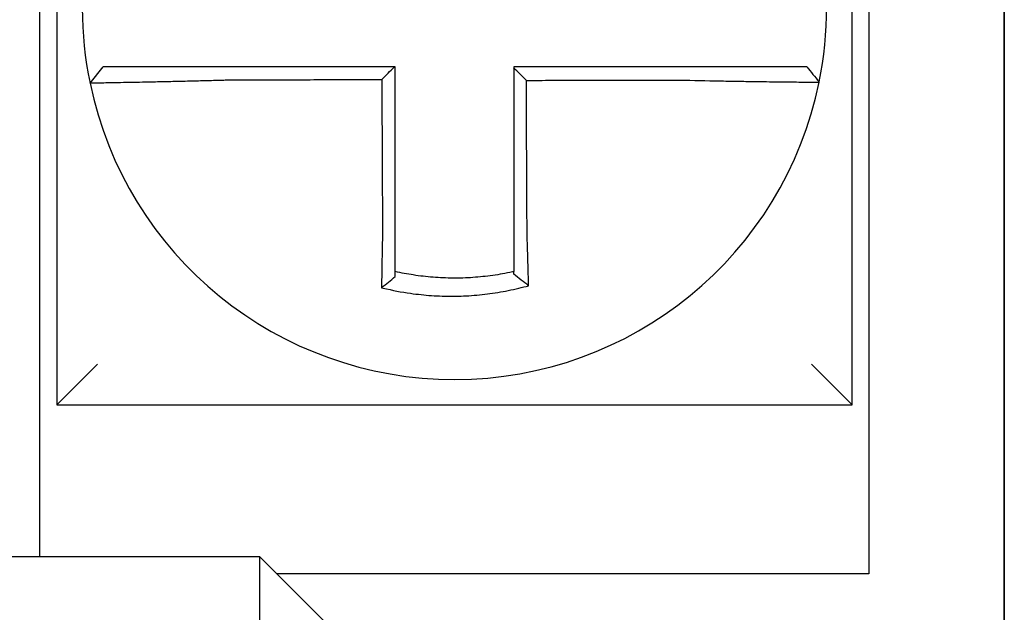
# Model space of a CAD drawing. Units: inches. Extents: x -531 to -92, y -39 to 148.
# Drawn here: x -292 to -292, y 51 to 51 of the extents above; entities that cross this region are included whole.
import ezdxf

# ---------------------------------------------------------------- set-up
doc = ezdxf.new("R2010")
doc.units = ezdxf.units.IN
doc.header["$LTSCALE"] = 13.1690140845
doc.header["$MEASUREMENT"] = 0
doc.layers.get('0').update_dxf_attribs({"linetype": 'CONTINUOUS'})

msp = doc.modelspace()

# ---------------------------------------------------------------- linework, layer by layer
at = {"color": 7}
for p, q in [((-292.2724596306019, 51.18875391295978), (-292.2724596306019, 50.9537539129598)), ((-292.0374596306019, 50.9537539129598), (-292.0374596306019, 51.18875391295979)), ((-292.2774596306019, 50.90875391295978), (-292.2774596306019, 51.1087539129598)), ((-292.0324596306019, 51.1087539129598), (-292.0324596306019, 50.90375391295978)), ((-291.9924596306019, 50.84875391295979), (-291.9924596306019, 51.1087539129598)), ((-291.9924596306019, 51.1087539129598), (-291.9924596306019, 50.84875391295979)), ((-292.2626792024255, 51.04897248390193), (-292.258784584056, 51.05375391295979)), ((-292.2724596306019, 50.9537539129598), (-292.2604596306019, 50.9657539129598)), ((-292.0374596306019, 50.9537539129598), (-292.049459630602, 50.9657539129598)), ((-292.2724596306019, 50.9537539129598), (-292.0374596306019, 50.9537539129598)), ((-292.2124596306019, 50.90875391295978), (-292.947459630602, 50.90875391295978)), ((-292.1724596306019, 50.86875391295979), (-292.2124596306019, 50.90875391295978)), ((-292.2124596306019, 50.86875391295979), (-292.2124596306019, 50.90875391295978)), ((-292.0324596306019, 50.90375391295978), (-292.2074596306019, 50.90375391295978))]:
    msp.add_line(p, q, dxfattribs=at)
for centre, radius, start, end in [((-292.154959630602, 51.07125391295979), 0.1099999999999992, 168.4804105164044, 191.6867625665494), ((-292.154959630602, 51.07125391295979), 0.1100000000000018, 348.4804057041537, 11.68676256654944), ((-292.1549596306019, 51.07125391295979), 0.11, 191.6867625665494, 348.4647834841173)]:
    msp.add_arc(centre, radius, start, end, dxfattribs=at)
for points, knots in [([(-292.2216278224134, 51.05375391295979), (-292.2220837054187, 51.05375391295979), (-292.2225397168706, 51.05375391295979), (-292.2244776261197, 51.05375391295979), (-292.2259550555893, 51.05375391295979), (-292.2290373111297, 51.05375391295979), (-292.2306407855154, 51.05375391295979), (-292.2337287311512, 51.05375391295979), (-292.2352148987196, 51.05375391295979), (-292.2380907214473, 51.05375391295979), (-292.2394814201119, 51.05375391295979), (-292.24221901185, 51.05375391295979), (-292.2435618760271, 51.05375391295979), (-292.245878316958, 51.05375391295979), (-292.2468739356862, 51.05375391295979), (-292.2479966281018, 51.05375391295979), (-292.2481712803811, 51.05375391295979), (-292.2494290602218, 51.05375391295979), (-292.2504449443746, 51.05375391295979), (-292.2523598039585, 51.05375391295979), (-292.2532521545519, 51.05375391295979), (-292.2548215691427, 51.05375391295979), (-292.2555051586319, 51.05375391295979), (-292.2566805811777, 51.05375391295979), (-292.2571740948357, 51.05375391295979), (-292.2583751082754, 51.05375391295979), (-292.2587844844415, 51.05375391295979), (-292.2587845825414, 51.05375391295979)], [0.1248655860601417, 0.1248655860601417, 0.1248655860601417, 0.1248655860601417, 0.1283271088813587, 0.1283271088813587, 0.1395897192844322, 0.1395897192844322, 0.1520032139078165, 0.1520032139078165, 0.1639401367372406, 0.1639401367372406, 0.1757064366857032, 0.1757064366857032, 0.1879438413202862, 0.1879438413202862, 0.1978909294188993, 0.1978909294188993, 0.1997447178711789, 0.1997447178711789, 0.2113762323463602, 0.2113762323463602, 0.2234891270579422, 0.2234891270579422, 0.2351656450013015, 0.2351656450013015, 0.2467350805395316, 0.2467350805395316, 0.2701033642889649, 0.2701033642889649, 0.2701033642889649, 0.2701033642889649]), ([(-292.1727234437043, 51.05375391295979), (-292.1740321228513, 51.05375391295979), (-292.1753408019986, 51.05375391295979), (-292.1780460980036, 51.05375391295979), (-292.1794427148619, 51.05375391295979), (-292.1822359485359, 51.05375391295979), (-292.183632565352, 51.05375391295979), (-292.1864257991447, 51.05375391295979), (-292.1878224161188, 51.05375391295979), (-292.1906156494664, 51.05375391295979), (-292.1920122658523, 51.05375391295979), (-292.1948042669052, 51.05375391295979), (-292.1961996515122, 51.05375391295979), (-292.197596265893, 51.05375391295979), (-292.1975974998557, 51.05375391295979), (-292.1989953481917, 51.05375391295979), (-292.2003919586238, 51.05375391295979), (-292.2031852109128, 51.05375391295979), (-292.2045818516384, 51.05375391295979), (-292.2073750155579, 51.05375391295979), (-292.2087715435674, 51.05375391295979), (-292.2115650392005, 51.05375391295979), (-292.2129619864727, 51.05375391295979), (-292.2167776410609, 51.05375391295979), (-292.2191983656106, 51.05375391295979), (-292.2216278224134, 51.05375391295979)], [0.0006700857053322, 0.0006700857053322, 0.0006700857053322, 0.0006700857053322, 0.0106422271343896, 0.0106422271343896, 0.0212844542687791, 0.0212844542687791, 0.0319266814031687, 0.0319266814031687, 0.0425689085375583, 0.0425689085375583, 0.0532111356719479, 0.0532111356719479, 0.0638439599883727, 0.0638439599883727, 0.0638533628063374, 0.0638533628063374, 0.074495589940727, 0.074495589940727, 0.0851378170751166, 0.0851378170751166, 0.0957800442095062, 0.0957800442095062, 0.1064222713438957, 0.1064222713438957, 0.1248655860601629, 0.1248655860601629, 0.1248655860601629, 0.1248655860601629]), ([(-292.172459630602, 51.00456381709946), (-292.172459630602, 51.00559808248409), (-292.172459630602, 51.0066322284358), (-292.172459630602, 51.0090634428784), (-292.172459630602, 51.01045974429505), (-292.172459630602, 51.0132527491355), (-292.172459630602, 51.01464940191068), (-292.172459630602, 51.01744262770607), (-292.172459630602, 51.01883919848441), (-292.172459630602, 51.02163236335531), (-292.172459630602, 51.02302895695366), (-292.172459630602, 51.02582213806006), (-292.172459630602, 51.02721872561104), (-292.172459630602, 51.02876037108811), (-292.172459630602, 51.02890542820361), (-292.172459630602, 51.03030201672988), (-292.172459630602, 51.03155354869372), (-292.172459630602, 51.03420166943777), (-292.172459630602, 51.03559825817794), (-292.172459630602, 51.03839143577525), (-292.172459630602, 51.03978802463172), (-292.172459630602, 51.04258120231341), (-292.172459630602, 51.04397779113877), (-292.172459630602, 51.04816755762769), (-292.172459630602, 51.05096073529435), (-292.172459630602, 51.05375391295979)], [0.026650037670037, 0.026650037670037, 0.026650037670037, 0.026650037670037, 0.0345291774548191, 0.0345291774548191, 0.0451714045892087, 0.0451714045892087, 0.0558136317235983, 0.0558136317235983, 0.0664558588579878, 0.0664558588579878, 0.0770980859923774, 0.0770980859923774, 0.087740313126767, 0.087740313126767, 0.0888456715208888, 0.0888456715208888, 0.0983825402611566, 0.0983825402611566, 0.109024767395546, 0.109024767395546, 0.1196669945299356, 0.1196669945299356, 0.1303092216643252, 0.1303092216643252, 0.1515936759361254, 0.1515936759361254, 0.1515936759361254, 0.1515936759361254]), ([(-292.088305451447, 51.05375391295979), (-292.0893294170956, 51.05375391295979), (-292.0903526073749, 51.05375391295979), (-292.0927720972029, 51.05375391295979), (-292.0941675203748, 51.05375391295979), (-292.0969597362094, 51.05375391295979), (-292.0983566717489, 51.05375391295979), (-292.1011501797583, 51.05375391295979), (-292.1025467115389, 51.05375391295979), (-292.105339871603, 51.05375391295979), (-292.1067365112886, 51.05375391295979), (-292.1095297650295, 51.05375391295979), (-292.1109263758856, 51.05375391295979), (-292.1123242964505, 51.05375391295979), (-292.1123256027555, 51.05375391295979), (-292.1137222170236, 51.05375391295979), (-292.1151175292729, 51.05375391295979), (-292.117909458275, 51.05375391295979), (-292.119306074776, 51.05375391295979), (-292.1220993082581, 51.05375391295979), (-292.123495925309, 51.05375391295979), (-292.1262891592833, 51.05375391295979), (-292.1276857761874, 51.05375391295979), (-292.1318748055784, 51.05375391295979), (-292.1346672180966, 51.05375391295979), (-292.1374596306019, 51.05375391295979)], [0.1717733076005817, 0.1717733076005817, 0.1717733076005817, 0.1717733076005817, 0.1795426670055542, 0.1795426670055542, 0.1901848941399437, 0.1901848941399437, 0.2008271212743333, 0.2008271212743333, 0.2114693484087229, 0.2114693484087229, 0.2221115755431125, 0.2221115755431125, 0.232753802677502, 0.232753802677502, 0.2327637567457033, 0.2327637567457033, 0.2433960298118917, 0.2433960298118917, 0.2540382569462812, 0.2540382569462812, 0.2646804840806708, 0.2646804840806708, 0.2753227112150603, 0.2753227112150603, 0.2966009066291353, 0.2966009066291353, 0.2966009066291353, 0.2966009066291353]), ([(-292.1337196603607, 51.04976284400618), (-292.1343419094011, 51.05038284439499), (-292.1349640964261, 51.0510028967834), (-292.136210752534, 51.05224550468176), (-292.1368352252017, 51.05286806465347), (-292.1374596306019, 51.05349067313461)], [0, 0, 0, 0, 0.008199654123453, 0.008199654123453, 0.0164311362800588, 0.0164311362800588, 0.0164311362800588, 0.0164311362800588]), ([(-292.1374596306019, 51.05349067313461), (-292.1374596306019, 51.05218183096432), (-292.1374596306019, 51.05087298879394), (-292.1374596306019, 51.04816755784276), (-292.1374596306019, 51.04677096906181), (-292.1374596306019, 51.04397779150898), (-292.1374596306019, 51.04258120273707), (-292.1374596306019, 51.03978802515921), (-292.1374596306019, 51.03839143635342), (-292.1374596306019, 51.035598258869), (-292.1374596306019, 51.0342016701896), (-292.1374596306019, 51.03140855496857), (-292.1374596306019, 51.03001202843069), (-292.1374596306019, 51.02861544016661), (-292.1374596306019, 51.02861537755396), (-292.1374596306019, 51.0272187266773), (-292.1374596306019, 51.02582213928489), (-292.1374596306019, 51.02302895787293), (-292.1374596306019, 51.0216323639414), (-292.1374596306019, 51.01883920075767), (-292.1374596306019, 51.01744263144041), (-292.1374596306019, 51.01464939967607), (-292.1374596306019, 51.01325274180846), (-292.1374596306019, 51.00944512981486), (-292.1374596306019, 51.00703604050256), (-292.1374596306019, 51.00462162718836)], [0.0006686430186213, 0.0006686430186213, 0.0006686430186213, 0.0006686430186213, 0.0106422271343896, 0.0106422271343896, 0.0212844542687792, 0.0212844542687792, 0.0319266814031688, 0.0319266814031688, 0.0425689085375582, 0.0425689085375582, 0.0532111356719478, 0.0532111356719478, 0.0638528856877231, 0.0638528856877231, 0.0638533628063374, 0.0638533628063374, 0.074495589940727, 0.074495589940727, 0.0851378170751166, 0.0851378170751166, 0.095780044209506, 0.095780044209506, 0.1064222713438956, 0.1064222713438956, 0.1247966869137199, 0.1247966869137199, 0.1247966869137199, 0.1247966869137199]), ([(-292.050863732795, 51.05375391295979), (-292.0508680463751, 51.05375391295979), (-292.0509733361406, 51.05375391295979), (-292.0513915949497, 51.05375391295979), (-292.0517125989421, 51.05375391295979), (-292.052547207559, 51.05375391295979), (-292.0530521848558, 51.05375391295979), (-292.0542507909839, 51.05375391295979), (-292.0549459264627, 51.05375391295979), (-292.0565386749085, 51.05375391295979), (-292.057442573823, 51.05375391295979), (-292.0593794218095, 51.05375391295979), (-292.0604054706621, 51.05375391295979), (-292.0616446011699, 51.05375391295979), (-292.0617896293338, 51.05375391295979), (-292.0629173293905, 51.05375391295979), (-292.0639516556521, 51.05375391295979), (-292.066317207127, 51.05375391295979), (-292.0676675397355, 51.05375391295979), (-292.0704180500677, 51.05375391295979), (-292.0718140139948, 51.05375391295979), (-292.0746984545072, 51.05375391295979), (-292.0761879135884, 51.05375391295979), (-292.0811511672026, 51.05375391295979), (-292.0847290925932, 51.05375391295979), (-292.088305451447, 51.05375391295979)], [0.0253976404889941, 0.0253976404889941, 0.0253976404889941, 0.0253976404889941, 0.0371472933039366, 0.0371472933039366, 0.0493449906548802, 0.0493449906548802, 0.0610487032768925, 0.0610487032768925, 0.0728412288237163, 0.0728412288237163, 0.0850542647781954, 0.0850542647781954, 0.0967627945958499, 0.0967627945958499, 0.0983003826834049, 0.0983003826834049, 0.1086229204780861, 0.1086229204780861, 0.1209028858136687, 0.1209028858136687, 0.1326928333392091, 0.1326928333392091, 0.144637405207386, 0.144637405207386, 0.1717733076005819, 0.1717733076005819, 0.1717733076005819, 0.1717733076005819]), ([(-292.0508357591613, 51.05375391295979), (-292.0508365361868, 51.05375391295979), (-292.0508373132216, 51.05375391295979), (-292.0508388673099, 51.05375391295979), (-292.0508396443634, 51.05375391295979), (-292.050841198489, 51.05375391295979), (-292.0508419755612, 51.05375391295979), (-292.0508435297242, 51.05375391295979), (-292.050844306815, 51.05375391295979), (-292.0508458610152, 51.05375391295979), (-292.0508466381246, 51.05375391295979), (-292.0508481918849, 51.05375391295979), (-292.0508489685357, 51.05375391295979), (-292.0508497456731, 51.05375391295979), (-292.0508497461505, 51.05375391295979), (-292.0508505237653, 51.05375391295979), (-292.0508513009122, 51.05375391295979), (-292.0508528552245, 51.05375391295979), (-292.0508536323899, 51.05375391295979), (-292.0508551867396, 51.05375391295979), (-292.0508559639237, 51.05375391295979), (-292.0508575183106, 51.05375391295979), (-292.0508582955134, 51.05375391295979), (-292.0508606260448, 51.05375391295979), (-292.0508621794868, 51.05375391295979), (-292.050863732795, 51.05375391295979)], [0, 0, 0, 0, 0.0021167208323466, 0.0021167208323466, 0.0042334416676228, 0.0042334416676228, 0.006350162505829, 0.006350162505829, 0.0084668833469659, 0.0084668833469659, 0.010583604191034, 0.010583604191034, 0.0126990247785017, 0.0126990247785017, 0.0127003250380337, 0.0127003250380337, 0.0148170458879655, 0.0148170458879655, 0.0169337667408302, 0.0169337667408302, 0.0190504875966278, 0.0190504875966278, 0.0211672084553594, 0.0211672084553594, 0.0253976404889997, 0.0253976404889997, 0.0253976404889997, 0.0253976404889997]), ([(-292.0508357591613, 51.05375391295979), (-292.0502257025159, 51.05300935718466), (-292.0496156458706, 51.05226480140952), (-292.0483955325798, 51.05077568985926), (-292.0477854759345, 51.05003113408412), (-292.047175419289, 51.049286578309)], [0, 0, 0, 0, 0.0073347493912612, 0.0073347493912612, 0.0146694987825224, 0.0146694987825224, 0.0146694987825224, 0.0146694987825224]), ([(-292.2626792905415, 51.04897219708101), (-292.2626811895439, 51.04898137751227), (-292.2622199308113, 51.04899652655539), (-292.2608701282819, 51.04902807560008), (-292.2603204314281, 51.04903989520599), (-292.2590130437166, 51.04906662659498), (-292.2582534980616, 51.04908156581626), (-292.2565113077161, 51.04911519319594), (-292.2555214721741, 51.04913399934472), (-292.2533990113711, 51.04917433128635), (-292.2522736714822, 51.04919571914216), (-292.2508812616262, 51.04922251876942), (-292.250687933185, 51.04922624674029), (-292.2494453061741, 51.04925026055845), (-292.2483438593518, 51.0492717779658), (-292.2457825394196, 51.04932277414653), (-292.2442985904073, 51.04935294366561), (-292.2412754136876, 51.04941642760028), (-292.2397405599679, 51.04944957660319), (-292.2365688493926, 51.04952073010451), (-292.234930871754, 51.04955879650532), (-292.2315301953533, 51.04964143908421), (-292.2297657363239, 51.04968620736357), (-292.2263772654366, 51.04977681894734), (-292.2247544389801, 51.0498221959694), (-292.2226279700208, 51.04988479470293), (-292.2221277440194, 51.04989974708111), (-292.2216278224134, 51.04991492984002)], [-0.2703526131917137, -0.2703526131917137, -0.2703526131917137, -0.2703526131917137, -0.2467350805395316, -0.2467350805395316, -0.2351656450013015, -0.2351656450013015, -0.2234891270579422, -0.2234891270579422, -0.2113762323463602, -0.2113762323463602, -0.1997447178711789, -0.1997447178711789, -0.1978909294188993, -0.1978909294188993, -0.1879438413202862, -0.1879438413202862, -0.1757064366857032, -0.1757064366857032, -0.1639401367372406, -0.1639401367372406, -0.1520032139078165, -0.1520032139078165, -0.1395897192844322, -0.1395897192844322, -0.1283271088813587, -0.1283271088813587, -0.1248655860601403, -0.1248655860601403, -0.1248655860601403, -0.1248655860601403]), ([(-292.2216278224134, 51.04991492984002), (-292.2191983656107, 51.04992072285691), (-292.2167776410609, 51.04992651552439), (-292.2129619864727, 51.04993565097302), (-292.2115650392005, 51.04993899357944), (-292.2087715435674, 51.04994567879231), (-292.2073750155579, 51.04994902139873), (-292.2045818516384, 51.04995570661159), (-292.2031852109128, 51.04995904921802), (-292.2003919586238, 51.04996573443088), (-292.1989953481917, 51.0499690770373), (-292.1975974998557, 51.04997242259705), (-292.197596265893, 51.04997242555038), (-292.1961996515122, 51.04997576815681), (-292.1948042669052, 51.04997910780991), (-292.1920122658523, 51.04998579006945), (-292.1906156494664, 51.04998913267587), (-292.1878224161188, 51.04999581788874), (-292.1864257991447, 51.04999916049516), (-292.183632565352, 51.05000584570802), (-292.1822359485359, 51.05000918831446), (-292.1794427148619, 51.05001587352731), (-292.1780460980036, 51.05001921613375), (-292.1765803935367, 51.05002272409169), (-292.1765113059229, 51.05002288944318), (-292.1764422183091, 51.05002305479469)], [-0.1248655860601629, -0.1248655860601629, -0.1248655860601629, -0.1248655860601629, -0.1064222713438957, -0.1064222713438957, -0.0957800442095062, -0.0957800442095062, -0.0851378170751166, -0.0851378170751166, -0.074495589940727, -0.074495589940727, -0.0638533628063374, -0.0638533628063374, -0.0638439599883727, -0.0638439599883727, -0.0532111356719479, -0.0532111356719479, -0.0425689085375583, -0.0425689085375583, -0.0319266814031687, -0.0319266814031687, -0.0212844542687791, -0.0212844542687791, -0.0106422271343896, -0.0106422271343896, -0.0101157791849344, -0.0101157791849344, -0.0101157791849344, -0.0101157791849344]), ([(-292.1764422183091, 51.05002305479469), (-292.1764349863637, 51.04847349651795), (-292.1764277544183, 51.046923938242), (-292.1764140044514, 51.04397779113877), (-292.1764074864299, 51.04258120231341), (-292.1763944503869, 51.03978802463172), (-292.1763879323654, 51.03839143577525), (-292.1763748963224, 51.03559825817794), (-292.1763683783008, 51.03420166943777), (-292.1763560192543, 51.03155354869372), (-292.1763501782292, 51.03030201672988), (-292.1763436602077, 51.02890542820361), (-292.1763429832113, 51.02876037108811), (-292.1763357881933, 51.02721872561104), (-292.1763292701718, 51.02582213806006), (-292.1763162341288, 51.02302895695366), (-292.1763097161073, 51.02163236335531), (-292.1762966800643, 51.01883919848441), (-292.1762901620427, 51.01744262770607), (-292.1762771259998, 51.01464940191068), (-292.1762706079783, 51.0132527491355), (-292.1762575719352, 51.01045974429505), (-292.1762510539137, 51.0090634428784), (-292.1762397101728, 51.00663222843611), (-292.1762348859056, 51.00559808248402), (-292.1762300587361, 51.00456381710039)], [-0.1421171000881782, -0.1421171000881782, -0.1421171000881782, -0.1421171000881782, -0.1303092216643252, -0.1303092216643252, -0.1196669945299356, -0.1196669945299356, -0.109024767395546, -0.109024767395546, -0.0983825402611566, -0.0983825402611566, -0.0888456715208888, -0.0888456715208888, -0.087740313126767, -0.087740313126767, -0.0770980859923774, -0.0770980859923774, -0.0664558588579878, -0.0664558588579878, -0.0558136317235983, -0.0558136317235983, -0.0451714045892087, -0.0451714045892087, -0.0345291774548191, -0.0345291774548191, -0.0266500376724253, -0.0266500376724253, -0.0266500376724253, -0.0266500376724253]), ([(-292.1337196603607, 51.04976284400618), (-292.1321739046078, 51.04976653283944), (-292.1306281488437, 51.0497702216727), (-292.1276857761874, 51.04977724343033), (-292.1262891592833, 51.04978057635469), (-292.123495925309, 51.04978724220342), (-292.1220993082581, 51.04979057512778), (-292.119306074776, 51.0497972409765), (-292.117909458275, 51.04980057390086), (-292.1151175292729, 51.04980723663219), (-292.1137222170236, 51.04981056643914), (-292.1123256027555, 51.0498138993635), (-292.1123242964505, 51.04981390248091), (-292.1109263758856, 51.04981723852268), (-292.1095297650295, 51.04982057144704), (-292.1067365112886, 51.04982723729577), (-292.105339871603, 51.04983057022014), (-292.1025467115389, 51.04983723606887), (-292.1011501797583, 51.04984056899322), (-292.0983566717489, 51.04984723484195), (-292.0969597362094, 51.04985056776631), (-292.0941675203748, 51.04985723361503), (-292.0927720972029, 51.04986056653939), (-292.0903526073749, 51.04986633266566), (-292.0893294170958, 51.04986876584144), (-292.0883054514472, 51.04987119917414)], [-0.2871013767791012, -0.2871013767791012, -0.2871013767791012, -0.2871013767791012, -0.2753227112150603, -0.2753227112150603, -0.2646804840806708, -0.2646804840806708, -0.2540382569462812, -0.2540382569462812, -0.2433960298118917, -0.2433960298118917, -0.2327637567457033, -0.2327637567457033, -0.232753802677502, -0.232753802677502, -0.2221115755431125, -0.2221115755431125, -0.2114693484087229, -0.2114693484087229, -0.2008271212743333, -0.2008271212743333, -0.1901848941399437, -0.1901848941399437, -0.1795426670055542, -0.1795426670055542, -0.1717733076005817, -0.1717733076005817, -0.1717733076005817, -0.1717733076005817]), ([(-292.1335087916224, 51.00462162718836), (-292.1335200708051, 51.00703604049553), (-292.1335313197818, 51.00944512981486), (-292.1335491078729, 51.01325274180846), (-292.1335556318843, 51.01464939967607), (-292.133568679907, 51.01744263144041), (-292.1335752039183, 51.01883920075765), (-292.133588251941, 51.0216323639414), (-292.1335947759522, 51.02302895787293), (-292.1336078239749, 51.02582213928489), (-292.1336143479863, 51.0272187266773), (-292.1336208722901, 51.02861537755396), (-292.1336208725826, 51.02861544016661), (-292.1336273965939, 51.03001202843069), (-292.1336339203128, 51.03140855496857), (-292.133646968043, 51.0342016701896), (-292.1336534920543, 51.035598258869), (-292.1336665400769, 51.03839143635342), (-292.1336730640883, 51.03978802515921), (-292.1336861121109, 51.04258120273707), (-292.1336926361223, 51.04397779150898), (-292.133705684145, 51.04677096906181), (-292.1337122081563, 51.04816755784276), (-292.1337190415653, 51.0496303790838), (-292.1337193509629, 51.04969661154498), (-292.1337196603607, 51.04976284400618)], [-0.12479668691372, -0.12479668691372, -0.12479668691372, -0.12479668691372, -0.1064222713438956, -0.1064222713438956, -0.095780044209506, -0.095780044209506, -0.0851378170751166, -0.0851378170751166, -0.074495589940727, -0.074495589940727, -0.0638533628063374, -0.0638533628063374, -0.0638528856877231, -0.0638528856877231, -0.0532111356719478, -0.0532111356719478, -0.0425689085375582, -0.0425689085375582, -0.0319266814031688, -0.0319266814031688, -0.0212844542687792, -0.0212844542687792, -0.0106422271343896, -0.0106422271343896, -0.0101375253166739, -0.0101375253166739, -0.0101375253166739, -0.0101375253166739]), ([(-292.0883054514472, 51.04987119917414), (-292.084380213289, 51.04976776380174), (-292.0804477450656, 51.04968071244596), (-292.0749903813441, 51.04957510659776), (-292.0733522951399, 51.04954552770379), (-292.0701797814855, 51.04949159296132), (-292.0686442758876, 51.04946717512262), (-292.0656189099892, 51.04942178729761), (-292.0641336886056, 51.04940100303466), (-292.0615321907251, 51.04936673570323), (-292.0603948404635, 51.0493526173648), (-292.0591550564857, 51.04933803290506), (-292.0589956185927, 51.04933617375337), (-292.0576334139188, 51.04932042700784), (-292.0565057532973, 51.04930832164291), (-292.0543778570307, 51.04928702252415), (-292.0533852377994, 51.04927797661017), (-292.0516371604331, 51.04926354573021), (-292.0508747645338, 51.04925804624672), (-292.049561379731, 51.0492500790088), (-292.0490087285829, 51.04924758721054), (-292.0480969361608, 51.04924537255915), (-292.0477473068644, 51.04924577514736), (-292.0472944340194, 51.0492494727749), (-292.0471823378218, 51.04925265885229), (-292.0471814128908, 51.04925719077167)], [-0.171773307696195, -0.171773307696195, -0.171773307696195, -0.171773307696195, -0.144637405207386, -0.144637405207386, -0.1326928333392091, -0.1326928333392091, -0.1209028858136687, -0.1209028858136687, -0.1086229204780861, -0.1086229204780861, -0.0983003826834049, -0.0983003826834049, -0.0967627945958499, -0.0967627945958499, -0.0850542647781954, -0.0850542647781954, -0.0728412288237163, -0.0728412288237163, -0.0610487032768925, -0.0610487032768925, -0.0493449906548802, -0.0493449906548802, -0.0371472933039366, -0.0371472933039366, -0.0253976404889941, -0.0253976404889941, -0.0253976404889941, -0.0253976404889941]), ([(-292.0471814128908, 51.04925719077167), (-292.0471810798259, 51.04925882270308), (-292.0471807467748, 51.04926045475639), (-292.0471802471827, 51.04926290319511), (-292.0471800805857, 51.04926371971385), (-292.0471797474169, 51.04926535272231), (-292.0471795808452, 51.04926616921204), (-292.0471792477268, 51.0492678021625), (-292.0471790811803, 51.04926861862323), (-292.0471787481125, 51.04927025151567), (-292.0471785815912, 51.04927106794741), (-292.0471784149802, 51.04927188486616), (-292.047178414878, 51.04927188536766), (-292.0471782483693, 51.04927270178487), (-292.0471780819755, 51.04927351768608), (-292.0471777491109, 51.04927514996106), (-292.0471775826401, 51.04927596633479), (-292.0471772497237, 51.04927759905327), (-292.0471770832781, 51.04927841539801), (-292.0471767504123, 51.04928004805848), (-292.0471765839918, 51.04928086437422), (-292.0471762511764, 51.04928249697671), (-292.0471760847813, 51.04928331326346), (-292.0471757520163, 51.04928494580796), (-292.0471755856464, 51.04928576206572), (-292.047175419289, 51.049286578309)], [-0.0253976404910649, -0.0253976404910649, -0.0253976404910649, -0.0253976404910649, -0.0211672084553594, -0.0211672084553594, -0.0190504875966278, -0.0190504875966278, -0.0169337667408302, -0.0169337667408302, -0.0148170458879655, -0.0148170458879655, -0.0127003250380337, -0.0127003250380337, -0.0126990247785017, -0.0126990247785017, -0.010583604191034, -0.010583604191034, -0.0084668833469659, -0.0084668833469659, -0.006350162505829, -0.006350162505829, -0.0042334416676228, -0.0042334416676228, -0.0021167208323466, -0.0021167208323466, 0, 0, 0, 0]), ([(-292.1762300587361, 51.00456381710039), (-292.1762518277614, 51.0036300405841), (-292.1762726453202, 51.00269622145619), (-292.1762985578052, 51.00148313267874), (-292.1763044700861, 51.00120265067961), (-292.1763162026838, 51.00063871803119), (-292.1763220210224, 51.00035527259866), (-292.176333550109, 50.9997861289418), (-292.1763392592279, 50.99950043607711), (-292.1763505559729, 50.9989275058384), (-292.1763561423095, 50.99864027372749), (-292.1763671810534, 50.99806497191351), (-292.1763726325082, 50.99777690689382), (-292.1763827380108, 50.99723559331998), (-292.1763874103559, 50.99698224011888), (-292.1763926542734, 50.99669444905796), (-292.1763932880277, 50.9966596097822), (-292.1763991542405, 50.99633658820211), (-292.1764043056795, 50.99604893793759), (-292.1764144462002, 50.99547486293722), (-292.1764194353412, 50.99518843582328), (-292.1764292452883, 50.99461743190246), (-292.1764340661692, 50.99433286253812), (-292.1764435336386, 50.99376623598669), (-292.1764481812236, 50.99348415349602), (-292.1764617787563, 50.99264739263879), (-292.1764705080253, 50.99209494664117), (-292.1764924781257, 50.99066650178762), (-292.1765052838383, 50.9897952464486), (-292.1765197587587, 50.98876728007389), (-292.1765220544523, 50.98860285520895), (-292.1765243576323, 50.98843650078183), (-292.1765243884096, 50.98843427755216), (-292.1765244191825, 50.98843205437638)], [-0.0266500376700369, -0.0266500376700369, -0.0266500376700369, -0.0266500376700369, -0.0201497163362636, -0.0201497163362636, -0.0181932517450297, -0.0181932517450297, -0.0162131821332312, -0.0162131821332312, -0.0142135473061259, -0.0142135473061259, -0.0121983686040288, -0.0121983686040288, -0.0101716341024544, -0.0101716341024544, -0.0083836127696155, -0.0083836127696155, -0.0081372845224596, -0.0081372845224596, -0.0060991984915724, -0.0060991984915724, -0.0040611758102001, -0.0040611758102001, -0.002026917335562, -0.002026917335562, 0, 0, 0.0040022897886473, 0.0040022897886473, 0.0104059534504829, 0.0104059534504829, 0.0116278361736208, 0.0116278361736208, 0.0116443875224775, 0.0116443875224775, 0.0116443875224775, 0.0116443875224775]), ([(-292.172459630602, 50.99318886571058), (-292.172459630602, 50.99352117101713), (-292.172459630602, 50.99385467416141), (-292.172459630602, 50.99444621963283), (-292.172459630602, 50.99470377710918), (-292.172459630602, 50.99522113524819), (-292.172459630602, 50.99548095897649), (-292.172459630602, 50.99600230734818), (-292.172459630602, 50.99626382520231), (-292.172459630602, 50.99678797585909), (-292.172459630602, 50.99705061083136), (-292.172459630602, 50.99734554268777), (-292.172459630602, 50.99737735238623), (-292.172459630602, 50.99764011770966), (-292.172459630602, 50.99787144104436), (-292.172459630602, 50.99836569018663), (-292.172459630602, 50.99862871214219), (-292.172459630602, 50.99915400790891), (-292.172459630602, 50.99941627739781), (-292.172459630602, 50.99993942640529), (-292.172459630602, 51.0002003010357), (-292.172459630602, 51.00072001626813), (-292.172459630602, 51.00097885184644), (-292.172459630602, 51.00149383740246), (-292.172459630602, 51.00174998242772), (-292.172459630602, 51.00285785290584), (-292.172459630602, 51.00371077663623), (-292.172459630602, 51.00456381709946)], [-0.0026412179469008, -0.0026412179469008, -0.0026412179469008, -0.0026412179469008, 0, 0, 0.002026917335562, 0.002026917335562, 0.0040611758102001, 0.0040611758102001, 0.0060991984915724, 0.0060991984915724, 0.0081372845224596, 0.0081372845224596, 0.0083836127696155, 0.0083836127696155, 0.0101716341024544, 0.0101716341024544, 0.0121983686040288, 0.0121983686040288, 0.0142135473061259, 0.0142135473061259, 0.0162131821332312, 0.0162131821332312, 0.0181932517450297, 0.0181932517450297, 0.0201497163362636, 0.0201497163362636, 0.0266500376700369, 0.0266500376700369, 0.0266500376700369, 0.0266500376700369]), ([(-292.1374596306019, 51.00462162718836), (-292.1374596306019, 51.00451098582954), (-292.1374596306019, 51.0044003515996), (-292.1374596306019, 51.0037835961364), (-292.1374596306019, 51.00327769335547), (-292.1374596306019, 51.00252062033502), (-292.1374596306019, 51.00226915823893), (-292.1374596306019, 51.00176305183386), (-292.1374596306019, 51.00150841287074), (-292.1374596306019, 51.00099656998221), (-292.1374596306019, 51.00073937127572), (-292.1374596306019, 51.00022306207711), (-292.1374596306019, 50.99996395706721), (-292.1374596306019, 50.99944447964607), (-292.1374596306019, 50.99918411236226), (-292.1374596306019, 50.99866275266537), (-292.1374596306019, 50.99840176470317), (-292.1374596306019, 50.99799619738782), (-292.1374596306019, 50.99785129944251), (-292.1374596306019, 50.99759039234351), (-292.1374596306019, 50.99747432889538), (-292.1374596306019, 50.99709750148663), (-292.1374596306019, 50.99683715711107), (-292.1374596306019, 50.9963177107158), (-292.1374596306019, 50.99605860622827), (-292.1374596306019, 50.99554220284679), (-292.1374596306019, 50.99528491022255), (-292.1374596306019, 50.99477272598702), (-292.1374596306019, 50.99451781158389), (-292.1374596306019, 50.99390391386591), (-292.1374596306019, 50.99354565566665), (-292.1374596306019, 50.99318886720403)], [0.1247966869137199, 0.1247966869137199, 0.1247966869137199, 0.1247966869137199, 0.125639830667873, 0.125639830667873, 0.1294974065525742, 0.1294974065525742, 0.1314169231967215, 0.1314169231967215, 0.1333634981328507, 0.1333634981328507, 0.1353330918345979, 0.1353330918345979, 0.1373216691188027, 0.1373216691188027, 0.1393252161211608, 0.1393252161211608, 0.1413397551046714, 0.1413397551046714, 0.1424612953493864, 0.1424612953493864, 0.1433613585350039, 0.1433613585350039, 0.1453861637729657, 0.1453861637729657, 0.1474103897177105, 0.1474103897177105, 0.1494303567746429, 0.1494303567746429, 0.1514425116140944, 0.1514425116140944, 0.1542901562905393, 0.1542901562905393, 0.1542901562905393, 0.1542901562905393]), ([(-292.1330507941791, 50.98902429755319), (-292.1330592648347, 50.98934895634847), (-292.1330678180278, 50.98967472723399), (-292.1331043368919, 50.99105654432768), (-292.1331331045517, 50.99212291198458), (-292.1331706295691, 50.99348137800117), (-292.133178459819, 50.99376314763306), (-292.1331942885311, 50.99432918569738), (-292.1332022879785, 50.99461347888717), (-292.1332184444301, 50.99518396640945), (-292.1332266014949, 50.99547015360204), (-292.133243060586, 50.99604378425754), (-292.1332513627117, 50.99633123041046), (-292.133263459371, 50.99674720384412), (-292.1332671960838, 50.99687531319077), (-292.1332756211204, 50.99716327381052), (-292.1332803173491, 50.99732317878938), (-292.1332935115292, 50.99777070106963), (-292.133302059222, 50.99805863053724), (-292.1333192531467, 50.99863369301603), (-292.1333278985855, 50.99892082175327), (-292.1333452696924, 50.99949357501164), (-292.1333539942787, 50.99977919475901), (-292.1333715040573, 51.00034822028264), (-292.1333802878765, 51.00063162114768), (-292.1333978949021, 51.00119548919974), (-292.1334067164472, 51.00147595202784), (-292.1334243774489, 51.00203326583816), (-292.1334332149564, 51.00231011257482), (-292.1334600171951, 51.00314343197062), (-292.1334781891361, 51.00370004551608), (-292.1335006818043, 51.00437831729021), (-292.1335047298496, 51.0044999743809), (-292.1335087916224, 51.00462162718836)], [-0.1615481522991697, -0.1615481522991697, -0.1615481522991697, -0.1615481522991697, -0.1591576633834968, -0.1591576633834968, -0.1514425116140944, -0.1514425116140944, -0.1494303567746429, -0.1494303567746429, -0.1474103897177105, -0.1474103897177105, -0.1453861637729657, -0.1453861637729657, -0.1433613585350039, -0.1433613585350039, -0.1424612953493864, -0.1424612953493864, -0.1413397551046714, -0.1413397551046714, -0.1393252161211608, -0.1393252161211608, -0.1373216691188027, -0.1373216691188027, -0.1353330918345979, -0.1353330918345979, -0.1333634981328507, -0.1333634981328507, -0.1314169231967215, -0.1314169231967215, -0.1294974065525742, -0.1294974065525742, -0.125639830667873, -0.125639830667873, -0.1247966869136114, -0.1247966869136114, -0.1247966869136114, -0.1247966869136114]), ([(-292.172459630602, 50.99172386035862), (-292.172459630602, 50.99204015158836), (-292.172459630602, 50.9923575653592), (-292.172459630602, 50.9928466968778), (-292.172459630602, 50.99301762211226), (-292.172459630602, 50.99318886554602)], [-0.0065434416606673, -0.0065434416606673, -0.0065434416606673, -0.0065434416606673, -0.0040022897886473, -0.0040022897886473, -0.0026412179469008, -0.0026412179469008, -0.0026412179469008, -0.0026412179469008]), ([(-292.1374596306029, 50.99318886561334), (-292.1375740148229, 50.99316322387074), (-292.1376884543469, 50.99313783376385), (-292.1388185687437, 50.99288970590947), (-292.1398030776029, 50.99269429400902), (-292.1417051581798, 50.99235109161526), (-292.1426690641815, 50.9921949749921), (-292.1446218702282, 50.99191599080789), (-292.1455981831244, 50.99179495251772), (-292.1475492209684, 50.99158930104916), (-292.1485274141958, 50.99150435100897), (-292.1504876947087, 50.99137043969586), (-292.151468892553, 50.99132156631364), (-292.1532789269799, 50.99126476045819), (-292.1541079861714, 50.99125164235191), (-292.1550899170771, 50.99125136251285), (-292.1552429960188, 50.99125175828881), (-292.1563786327394, 50.99125795357226), (-292.1573606969114, 50.99128141590876), (-292.1593231418329, 50.99136444780612), (-292.1603038265654, 50.99142405739868), (-292.1622627608681, 50.99157937482442), (-292.163240111715, 50.99167504028118), (-292.1651890394913, 50.99190201315763), (-292.1661641789195, 50.99203375936818), (-292.1689253264323, 50.9924590700659), (-292.1706520535489, 50.99278365739933), (-292.172459630602, 50.99318886561356)], [-0.0009343235859849, -0.0009343235859849, -0.0009343235859849, -0.0009343235859849, 0, 0, 0.0082878618469564, 0.0082878618469564, 0.0165820570468513, 0.0165820570468513, 0.0248825869093383, 0.0248825869093383, 0.0331894527852586, 0.0331894527852586, 0.0415026560683917, 0.0415026560683917, 0.0485251540921743, 0.0485251540921743, 0.0498221981972968, 0.0498221981972968, 0.0581480806572576, 0.0581480806572576, 0.0664803049824618, 0.0664803049824618, 0.074818872757662, 0.074818872757662, 0.0831637856211836, 0.0831637856211836, 0.0984531484997382, 0.0984531484997382, 0.0984531484997382, 0.0984531484997382]), ([(-292.1330507941867, 50.98902429755597), (-292.133785544873, 50.98957291456419), (-292.1345171914392, 50.99012977774589), (-292.1359868602209, 50.9912738511331), (-292.1367285527176, 50.99186470976029), (-292.1374596306019, 50.99246346723415)], [0, 0, 0, 0, 0.0079276034968969, 0.0079276034968969, 0.016098399097965, 0.016098399097965, 0.016098399097965, 0.016098399097965]), ([(-292.1765244191822, 50.98843205437636), (-292.1758291842054, 50.98897346570095), (-292.1751369948373, 50.98952213244449), (-292.173783939485, 50.99061711212819), (-292.1731174692246, 50.99116740621394), (-292.172459630602, 50.99172386175268)], [-0.0149886922662634, -0.0149886922662634, -0.0149886922662634, -0.0149886922662634, -0.0074018465574586, -0.0074018465574586, 0, 0, 0, 0]), ([(-292.1765244191825, 50.98843205437638), (-292.1763716410255, 50.98839399423789), (-292.1762187838396, 50.98835636229094), (-292.1732795763087, 50.98764135282081), (-292.1706514392716, 50.98714468823491), (-292.166930573725, 50.98661403782056), (-292.1658872171174, 50.98648495862446), (-292.1638028098897, 50.98626588433862), (-292.1627579534789, 50.98617542056155), (-292.1606645863787, 50.98603298906514), (-292.1596170345665, 50.98598106652828), (-292.1575216469083, 50.98591585522112), (-292.1564734859875, 50.9859025237127), (-292.1552619149138, 50.98590942956066), (-292.155098610806, 50.98591082887214), (-292.1540511572359, 50.98592280976889), (-292.1531670828016, 50.98594665916926), (-292.1512376053387, 50.98602873660181), (-292.1501920878034, 50.98609248850815), (-292.1481041624812, 50.98625845951485), (-292.1470627021242, 50.98636058496643), (-292.1449863288726, 50.98660281599911), (-292.1439477199133, 50.98674328063407), (-292.1418711568403, 50.98706337443335), (-292.1408466080186, 50.98724105522943), (-292.1388257267444, 50.98762921526179), (-292.1377800656425, 50.9878485594764), (-292.1357229305273, 50.98832279369759), (-292.1347483007238, 50.9885657088165), (-292.1335352361779, 50.988890956252), (-292.1332928844788, 50.98895708623408), (-292.1330507941791, 50.98902429755319)], [-0.1057483907357839, -0.1057483907357839, -0.1057483907357839, -0.1057483907357839, -0.1045732432779809, -0.1045732432779809, -0.0831637856211836, -0.0831637856211836, -0.074818872757662, -0.074818872757662, -0.0664803049824618, -0.0664803049824618, -0.0581480806572576, -0.0581480806572576, -0.0498221981972968, -0.0498221981972968, -0.0485251540921743, -0.0485251540921743, -0.0415026560683917, -0.0415026560683917, -0.0331894527852586, -0.0331894527852586, -0.0248825869093383, -0.0248825869093383, -0.0165820570468513, -0.0165820570468513, -0.0082878618469564, -0.0082878618469564, 0, 0, 0.0075229350936323, 0.0075229350936323, 0.0094036688670404, 0.0094036688670404, 0.0094036688670404, 0.0094036688670404])]:
    msp.add_open_spline(points, degree=3, knots=knots, dxfattribs=at)
for points in [[(-292.1764422183091, 51.05002305479469), (-292.175202871793, 51.05126687014697), (-292.1739632704493, 51.05251049856565), (-292.1727234437043, 51.05375391295979)], [(-292.172459630602, 51.05375391295979), (-292.1725475683027, 51.05375391295979), (-292.1726355060035, 51.05375391295979), (-292.1727234437043, 51.05375391295979)], [(-292.1374596306019, 51.05375391295979), (-292.1374596306019, 51.05366616635141), (-292.1374596306019, 51.05357841974302), (-292.1374596306019, 51.05349067313461)], [(-292.1374596306019, 50.99246346432849), (-292.1374596306019, 50.99270458271611), (-292.1374596306019, 50.99294638399078), (-292.1374596306019, 50.99318886452502)]]:
    msp.add_open_spline(points, degree=3, dxfattribs=at)

doc.saveas('drawing.dxf')
